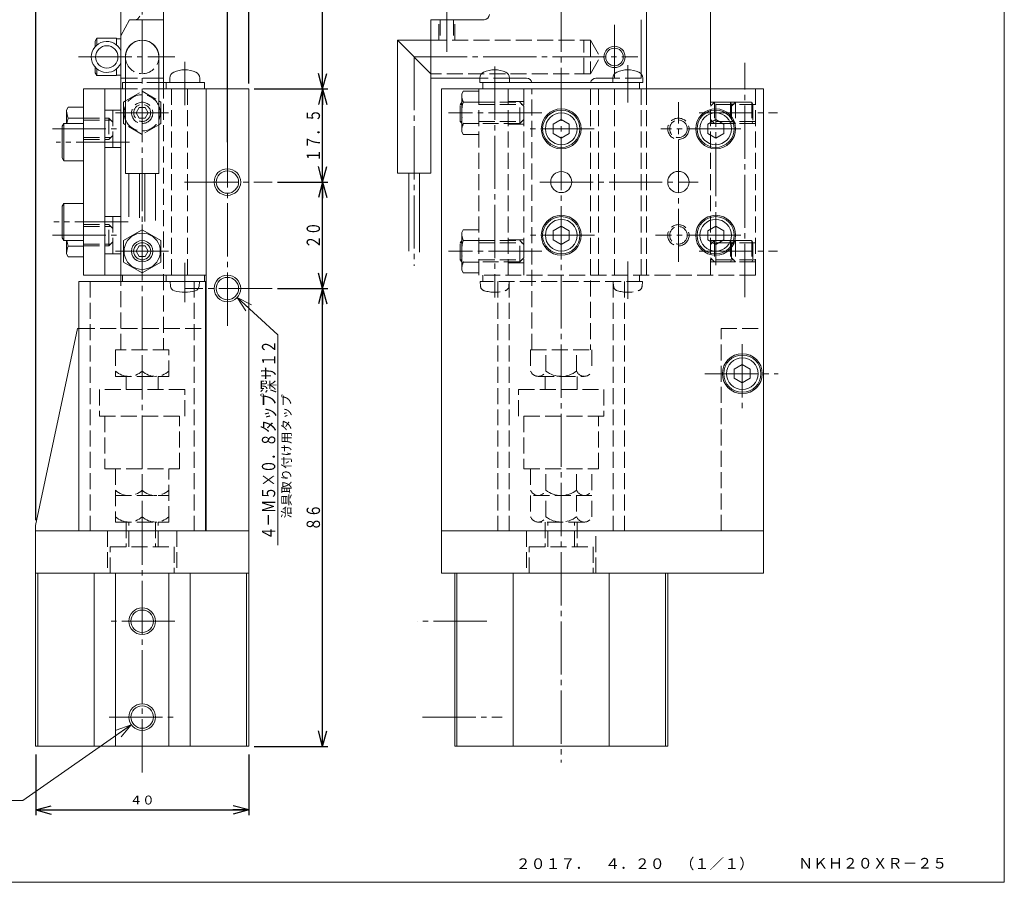
# Model space of a CAD drawing. Units: millimetres. Extents: x 18 to 403, y 13 to 285.
# Drawn here: x 218 to 403, y 13 to 175 of the extents above; entities that cross this region are included whole.
import ezdxf
from ezdxf.enums import TextEntityAlignment as Align

# ---------------------------------------------------------------- set-up
doc = ezdxf.new("R2010")
doc.units = ezdxf.units.MM
for name, pattern in [('一点鎖線', [13, 10, -1, 1, -1]), ('実線', [0]), ('点線', [4, 1, -3]), ('破線', [4, 3, -1])]:
    doc.linetypes.add(name, pattern=pattern)
doc.layers.add('GR1_01', color=1, linetype='実線', lineweight=20)
doc.styles.add('FX_VECTOR', font='MONOTXT.SHX', dxfattribs={"bigfont": 'BigFont.shx'})
doc.styles.add('ＭＳ 明朝', font='txt')
doc.dimstyles.new('FX_DIMINFO', dxfattribs={"dimtxt": 2.5, "dimasz": 3, "dimexe": 1, "dimexo": 1, "dimgap": 0.5, "dimtad": 1, "dimdsep": 46, "dimtxsty": 'FX_VECTOR', "dimblk1": 'FXTIP_ARROW_S', "dimblk2": 'FXTIP_ARROW_E', "dimsah": 1, "dimcen": 2.5, "dimdle": 3, "dimclrd": 4, "dimclre": 4, "dimclrt": 4, "dimazin": 2, "dimtfac": 1, "dimtmove": 0, "dimatfit": 3, "dimldrblk": 'FXTIP_ARROW_S', "dimfxl": 1, "dimtolj": 1, "dimarcsym": 0})

# ---------------------------------------------------------------- blocks, each defined once
blk = doc.blocks.new('FXTIP_ARROW_S')
at = {"color": 0, "linetype": 'Continuous', "lineweight": -2}
for q in [(-1, 0), (-0.966, 0.259), (-0.966, -0.259)]:
    blk.add_line((0, 0), q, dxfattribs=at)
blk = doc.blocks.new('FXTIP_ARROW_E')
at = {"color": 0, "linetype": 'Continuous', "lineweight": -2}
for q in [(-1, 0), (-0.966, 0.259), (-0.966, -0.259)]:
    blk.add_line((0, 0), q, dxfattribs=at)
blk = doc.blocks.new('*D20')
at = {"color": 0, "linetype": 'ByBlock', "lineweight": -2}
for p, q in [((221.11, 37.04), (221.11, 25.6)), ((261.11, 37.04), (261.11, 25.6)), ((221.11, 26.6), (261.11, 26.6))]:
    blk.add_line(p, q, dxfattribs=at)
at = {"color": 0, "linetype": 'ByBlock', "lineweight": -2, "xscale": 3, "yscale": 3}
for name, p, rotation in [('FXTIP_ARROW_S', (221.11, 26.6), 180), ('FXTIP_ARROW_E', (261.11, 26.6), 360)]:
    blk.add_blockref(name, p, dxfattribs=dict(at, rotation=rotation))
at = {"color": 0, "linetype": 'ByBlock', "lineweight": -2, "style": 'ＭＳ 明朝', "oblique": 15, "width": 1.024966}
blk.add_text('４０', height=1.667, dxfattribs=at).set_placement((241.11, 27.1), align=Align.BOTTOM_CENTER)
blk = doc.blocks.new('*D35')
at = {"color": 0, "linetype": 'ByBlock', "lineweight": -2}
for p, q in [((257.11, 152.04), (257.11, 182.24)), ((257.11, 181.24), (261.11, 181.24)), ((261.11, 181.24), (264.11, 181.24))]:
    blk.add_line(p, q, dxfattribs=at)
at = {"color": 0, "linetype": 'ByBlock', "lineweight": -2, "xscale": 3, "yscale": 3, "rotation": 180}
blk.add_blockref('FXTIP_ARROW_S', (261.11, 181.24), dxfattribs=at)
at = {"color": 0, "linetype": 'ByBlock', "lineweight": -2, "style": 'ＭＳ 明朝', "oblique": 15, "width": 1.024966}
blk.add_text('４', height=1.67, dxfattribs=at).set_placement((262.61, 181.74), align=Align.BOTTOM_CENTER)
blk = doc.blocks.new('FXTIP_NONE')
blk = doc.blocks.new('FXDIM051')
at = {"color": 0, "linetype": 'ByBlock', "lineweight": -2}
for p, q in [((239.06, 42.61), (218.73, 28.36)), ((218.73, 28.36), (196.73, 28.36))]:
    blk.add_line(p, q, dxfattribs=at)
at = {"color": 0, "linetype": 'ByBlock', "lineweight": -2, "xscale": 3, "yscale": 3, "rotation": 35.03240157094451}
blk.add_blockref('FXTIP_ARROW_S', (239.06, 42.61), dxfattribs=at)
at = {"color": 0, "linetype": 'ByBlock', "lineweight": -2, "style": 'ＭＳ 明朝', "oblique": 15, "width": 1.024966}
blk.add_text('２－Ｍ５Ｘ０．８', height=1.667, dxfattribs=at).set_placement((207.73, 28.86), align=Align.BOTTOM_CENTER)
blk = doc.blocks.new('BLKF057')
at = {"color": 0, "linetype": '破線', "lineweight": -2}
for p, q in [((237.98, 159.78), (241.11, 161.59)), ((241.11, 161.59), (244.23, 159.78)), ((241.11, 153.5), (237.98, 155.31)), ((244.23, 155.31), (241.11, 153.5))]:
    blk.add_line(p, q, dxfattribs=at)
at = {"color": 0, "linetype": '点線', "lineweight": -2}
blk.add_line((241.11, 152.5), (241.11, 162.59), dxfattribs=at)
at = {"color": 3, "linetype": 'ByBlock', "lineweight": -2}
for p, q in [((237.61, 159.57), (237.98, 159.78)), ((237.61, 155.52), (237.61, 159.57)), ((244.23, 159.78), (244.61, 159.57)), ((244.61, 159.57), (244.61, 155.52)), ((237.98, 155.31), (237.61, 155.52)), ((244.61, 155.52), (244.23, 155.31))]:
    blk.add_line(p, q, dxfattribs=at)
at = {"color": 0, "linetype": '一点鎖線', "lineweight": -2}
blk.add_line((236.07, 157.54), (246.15, 157.54), dxfattribs=at)
at = {"color": 0, "linetype": '破線', "lineweight": -2}
for radius in [2, 1.6]:
    blk.add_circle((241.11, 157.54), radius, dxfattribs=at)
for start, end in [(23.2026, 156.7974), (203.2026, 336.7974)]:
    blk.add_arc((241.11, 157.54), 3.4, start, end, dxfattribs=at)
at = {"color": 3, "linetype": 'ByBlock', "lineweight": -2}
for start, end in [(156.7974, 180), (180, 203.2026), (336.7974, 23.2026)]:
    blk.add_arc((241.11, 157.54), 3.4, start, end, dxfattribs=at)
blk = doc.blocks.new('BLKF058')
at = {"color": 0, "linetype": 'ByBlock', "lineweight": -2}
for p, q in [((237.61, 133.57), (240.11, 135.01)), ((240.11, 135.01), (241.11, 135.59)), ((241.11, 135.59), (242.11, 135.01)), ((242.11, 135.01), (244.61, 133.57)), ((237.61, 129.52), (237.61, 133.57)), ((244.61, 133.57), (244.61, 129.52)), ((240.11, 128.08), (237.61, 129.52)), ((244.61, 129.52), (242.11, 128.08)), ((241.11, 127.5), (240.11, 128.08)), ((242.11, 128.08), (241.11, 127.5))]:
    blk.add_line(p, q, dxfattribs=at)
at = {"color": 4, "linetype": 'ByBlock', "lineweight": -2}
blk.add_line((241.11, 126.5), (241.11, 136.59), dxfattribs=at)
at = {"color": 4, "linetype": '一点鎖線', "lineweight": -2}
blk.add_line((236.07, 131.54), (246.15, 131.54), dxfattribs=at)
at = {"color": 0, "linetype": 'ByBlock', "lineweight": -2}
for radius, start, end in [(3.4, 107.1046, 180), (2, 120, 180), (3.4, 72.8954, 107.1046), (2, 60, 120), (3.4, 287.1046, 72.8954), (2, 300, 60), (3.4, 180, 252.8954), (2, 180, 240), (2, 240, 300), (3.4, 252.8954, 287.1046)]:
    blk.add_arc((241.11, 131.54), radius, start, end, dxfattribs=at)
at = {"color": 4, "linetype": 'ByBlock', "lineweight": -2}
for start, end in [(51.3178, 128.6822), (128.6822, 180), (180, 231.3178), (308.6822, 51.3178), (231.3178, 308.6822)]:
    blk.add_arc((241.11, 131.54), 1.6, start, end, dxfattribs=at)
blk = doc.blocks.new('*D60')
at = {"color": 0, "linetype": 'ByBlock', "lineweight": -2}
for p, q in [((246.11, 197.04), (276, 197.04)), ((275, 162.04), (275, 197.04)), ((262.11, 162.04), (276, 162.04))]:
    blk.add_line(p, q, dxfattribs=at)
at = {"color": 0, "linetype": 'ByBlock', "lineweight": -2, "xscale": 3, "yscale": 3}
for name, p, rotation in [('FXTIP_ARROW_E', (275, 197.04), 90), ('FXTIP_ARROW_S', (275, 162.04), 270)]:
    blk.add_blockref(name, p, dxfattribs=dict(at, rotation=rotation))
at = {"color": 0, "linetype": 'ByBlock', "lineweight": -2, "style": 'FX_VECTOR', "oblique": 15, "width": 1.272727}
blk.add_text('３５', height=2.5, rotation=90, dxfattribs=at).set_placement((274.5, 177.04), (274.5, 182.04), align=Align.FIT)
blk = doc.blocks.new('*D61')
at = {"color": 0, "linetype": 'ByBlock', "lineweight": -2}
for p, q in [((275, 144.54), (275, 162.04)), ((266.52, 144.54), (276, 144.54))]:
    blk.add_line(p, q, dxfattribs=at)
at = {"color": 0, "linetype": 'ByBlock', "lineweight": -2, "xscale": 3, "yscale": 3}
for name, p, rotation in [('FXTIP_ARROW_E', (275, 162.04), 90), ('FXTIP_ARROW_S', (275, 144.54), 270)]:
    blk.add_blockref(name, p, dxfattribs=dict(at, rotation=rotation))
at = {"color": 0, "linetype": 'ByBlock', "lineweight": -2, "style": 'FX_VECTOR', "oblique": 15, "width": 1.217391}
blk.add_text('１７．５', height=2.5, rotation=90, dxfattribs=at).set_placement((274.5, 148.29), (274.5, 158.29), align=Align.FIT)
blk = doc.blocks.new('*D62')
at = {"color": 0, "linetype": 'ByBlock', "lineweight": -2}
for p, q in [((275, 124.54), (275, 144.54)), ((266.52, 124.54), (276, 124.54))]:
    blk.add_line(p, q, dxfattribs=at)
at = {"color": 0, "linetype": 'ByBlock', "lineweight": -2, "xscale": 3, "yscale": 3}
for name, p, rotation in [('FXTIP_ARROW_E', (275, 144.54), 90), ('FXTIP_ARROW_S', (275, 124.54), 270)]:
    blk.add_blockref(name, p, dxfattribs=dict(at, rotation=rotation))
at = {"color": 0, "linetype": 'ByBlock', "lineweight": -2, "style": 'FX_VECTOR', "oblique": 15, "width": 1.272727}
blk.add_text('２０', height=2.5, rotation=90, dxfattribs=at).set_placement((274.5, 132.04), (274.5, 137.04), align=Align.FIT)
blk = doc.blocks.new('*D63')
at = {"color": 0, "linetype": 'ByBlock', "lineweight": -2}
for p, q in [((275, 38.54), (275, 124.54)), ((262.11, 38.54), (276, 38.54))]:
    blk.add_line(p, q, dxfattribs=at)
at = {"color": 0, "linetype": 'ByBlock', "lineweight": -2, "xscale": 3, "yscale": 3}
for name, p, rotation in [('FXTIP_ARROW_E', (275, 124.54), 90), ('FXTIP_ARROW_S', (275, 38.54), 270)]:
    blk.add_blockref(name, p, dxfattribs=dict(at, rotation=rotation))
at = {"color": 0, "linetype": 'ByBlock', "lineweight": -2, "style": 'FX_VECTOR', "oblique": 15, "width": 1.272727}
blk.add_text('８６', height=2.5, rotation=90, dxfattribs=at).set_placement((274.5, 79.04), (274.5, 84.04), align=Align.FIT)
blk = doc.blocks.new('BLKF067')
at = {"color": 0, "linetype": 'ByBlock', "lineweight": -2}
for p, q in [((300.8, 133.14), (301.1, 133.44)), ((300.8, 129.94), (300.8, 133.14)), ((300.8, 133.14), (301.1, 133.14)), ((304.3, 133.54), (312.05, 133.54)), ((304.3, 133.14), (312.45, 133.14)), ((312.05, 133.54), (312.8, 132.79)), ((312.05, 129.54), (312.05, 133.54)), ((312.8, 132.79), (312.8, 130.29)), ((300.8, 129.94), (301.1, 129.94)), ((301.1, 129.64), (300.8, 129.94)), ((304.3, 129.94), (312.45, 129.94)), ((312.05, 129.54), (304.45, 129.54)), ((312.8, 130.29), (312.05, 129.54))]:
    blk.add_line(p, q, dxfattribs=at)
blk = doc.blocks.new('BLKF068')
at = {"color": 0, "linetype": 'ByBlock', "lineweight": -2}
for p, q in [((300.8, 159.14), (301.1, 159.44)), ((300.8, 155.94), (300.8, 159.14)), ((300.8, 159.14), (301.1, 159.14)), ((304.3, 159.54), (312.05, 159.54)), ((304.3, 159.14), (312.45, 159.14)), ((312.05, 159.54), (312.8, 158.79)), ((312.05, 155.54), (312.05, 159.54)), ((312.8, 158.79), (312.8, 156.29)), ((300.8, 155.94), (301.1, 155.94)), ((301.1, 155.64), (300.8, 155.94)), ((304.3, 155.94), (312.45, 155.94)), ((312.05, 155.54), (304.45, 155.54)), ((312.8, 156.29), (312.05, 155.54))]:
    blk.add_line(p, q, dxfattribs=at)
blk = doc.blocks.new('*D71')
at = {"color": 0, "linetype": 'ByBlock', "lineweight": -2}
for p, q in [((245.11, 213.04), (245.11, 223.68)), ((245.11, 222.68), (261.11, 222.68)), ((261.11, 163.04), (261.11, 223.68))]:
    blk.add_line(p, q, dxfattribs=at)
at = {"color": 0, "linetype": 'ByBlock', "lineweight": -2, "xscale": 3, "yscale": 3}
for name, p, rotation in [('FXTIP_ARROW_S', (245.11, 222.68), 180), ('FXTIP_ARROW_E', (261.11, 222.68), 360)]:
    blk.add_blockref(name, p, dxfattribs=dict(at, rotation=rotation))
at = {"color": 0, "linetype": 'ByBlock', "lineweight": -2, "style": 'FX_VECTOR', "oblique": 15, "width": 1.272727}
blk.add_text('１６', height=2.5, dxfattribs=at).set_placement((250.61, 223.18), (255.61, 223.18), align=Align.FIT)
blk = doc.blocks.new('*D73')
at = {"color": 0, "linetype": 'ByBlock', "lineweight": -2}
for p, q in [((221.11, 81.04), (221.11, 223.68)), ((221.11, 222.68), (245.11, 222.68))]:
    blk.add_line(p, q, dxfattribs=at)
at = {"color": 0, "linetype": 'ByBlock', "lineweight": -2, "xscale": 3, "yscale": 3}
for name, p, rotation in [('FXTIP_ARROW_S', (221.11, 222.68), 180), ('FXTIP_ARROW_E', (245.11, 222.68), 360)]:
    blk.add_blockref(name, p, dxfattribs=dict(at, rotation=rotation))
at = {"color": 0, "linetype": 'ByBlock', "lineweight": -2, "style": 'FX_VECTOR', "oblique": 15, "width": 1.272727}
blk.add_text('２４', height=2.5, dxfattribs=at).set_placement((230.61, 223.18), (235.61, 223.18), align=Align.FIT)
blk = doc.blocks.new('BLKF083')
at = {"color": 0, "linetype": 'ByBlock', "lineweight": -2}
for p, q in [((246.31, 163.24), (246.31, 164.06)), ((251.91, 163.24), (246.31, 163.24)), ((251.91, 163.24), (251.91, 164.06))]:
    blk.add_line(p, q, dxfattribs=at)
for centre, radius, start, end in [((247.56, 164.06), 1.25, 114.4144, 180), ((249.11, 160.64), 5, 65.5856, 114.4144), ((250.66, 164.06), 1.25, 0, 65.5856)]:
    blk.add_arc(centre, radius, start, end, dxfattribs=at)
blk = doc.blocks.new('BLKF084')
at = {"color": 0, "linetype": 'ByBlock', "lineweight": -2}
for p, q in [((329.5, 163.24), (329.5, 164.06)), ((335.1, 163.24), (329.5, 163.24)), ((335.1, 163.24), (335.1, 164.06))]:
    blk.add_line(p, q, dxfattribs=at)
for centre, radius, start, end in [((330.75, 164.06), 1.25, 114.4144, 180), ((332.3, 160.64), 5, 65.5856, 114.4144), ((333.85, 164.06), 1.25, 0, 65.5856)]:
    blk.add_arc(centre, radius, start, end, dxfattribs=at)
blk = doc.blocks.new('BLKF085')
at = {"color": 0, "linetype": 'ByBlock', "lineweight": -2}
for p, q in [((304.5, 163.24), (304.5, 164.06)), ((310.1, 163.24), (304.5, 163.24)), ((310.1, 163.24), (310.1, 164.06))]:
    blk.add_line(p, q, dxfattribs=at)
for centre, radius, start, end in [((305.75, 164.06), 1.25, 114.4144, 180), ((307.3, 160.64), 5, 65.5856, 114.4144), ((308.85, 164.06), 1.25, 0, 65.5856)]:
    blk.add_arc(centre, radius, start, end, dxfattribs=at)
blk = doc.blocks.new('FXDIM087')
at = {"color": 0, "linetype": 'ByBlock', "lineweight": -2}
for p, q in [((258.95, 122.86), (266.6, 115.86)), ((266.6, 115.86), (266.6, 76.36))]:
    blk.add_line(p, q, dxfattribs=at)
at = {"color": 0, "linetype": 'ByBlock', "lineweight": -2, "xscale": 3, "yscale": 3, "rotation": 137.5152989159498}
blk.add_blockref('FXTIP_ARROW_S', (258.95, 122.86), dxfattribs=at)
at = {"color": 0, "linetype": 'ByBlock', "lineweight": -2, "style": 'FX_VECTOR', "oblique": 15, "width": 1.179775}
blk.add_text('４－Ｍ５×０．８タップ深サ１２', height=2.5, rotation=90, dxfattribs=at).set_placement((266.1, 77.36), (266.1, 114.86), align=Align.FIT)
blk = doc.blocks.new('BLKF093')
at = {"color": 0, "linetype": 'ByBlock', "lineweight": -2}
for p, q in [((347.8, 158.79), (348.55, 159.54)), ((351.8, 159.14), (348.15, 159.14)), ((348.55, 159.54), (351.57, 159.54)), ((348.55, 159.54), (348.55, 155.54)), ((351.57, 159.54), (351.8, 159.14)), ((351.57, 159.54), (351.57, 155.54)), ((351.8, 159.14), (351.8, 155.94)), ((348.55, 155.54), (347.8, 156.29)), ((351.8, 155.94), (348.15, 155.94)), ((351.57, 155.54), (348.55, 155.54)), ((351.8, 155.94), (351.57, 155.54))]:
    blk.add_line(p, q, dxfattribs=at)
blk = doc.blocks.new('BLKF094')
at = {"color": 0, "linetype": 'ByBlock', "lineweight": -2}
for p, q in [((351.8, 158.79), (352.55, 159.54)), ((356.3, 159.14), (352.15, 159.14)), ((352.55, 159.54), (356.3, 159.54)), ((352.55, 159.54), (352.55, 155.54)), ((355.57, 159.54), (355.8, 159.14)), ((355.57, 159.54), (355.57, 155.54)), ((355.8, 159.14), (355.8, 155.94)), ((352.55, 155.54), (351.8, 156.29)), ((356.3, 155.94), (352.15, 155.94)), ((356.3, 155.54), (352.55, 155.54)), ((355.8, 155.94), (355.57, 155.54))]:
    blk.add_line(p, q, dxfattribs=at)
blk = doc.blocks.new('BLKF095')
at = {"color": 0, "linetype": 'ByBlock', "lineweight": -2}
for p, q in [((347.8, 132.79), (348.55, 133.54)), ((351.8, 133.14), (348.15, 133.14)), ((348.55, 133.54), (351.57, 133.54)), ((348.55, 133.54), (348.55, 129.54)), ((351.57, 133.54), (351.8, 133.14)), ((351.57, 133.54), (351.57, 129.54)), ((351.8, 133.14), (351.8, 129.94)), ((348.55, 129.54), (347.8, 130.29)), ((351.8, 129.94), (348.15, 129.94)), ((351.57, 129.54), (348.55, 129.54)), ((351.8, 129.94), (351.57, 129.54))]:
    blk.add_line(p, q, dxfattribs=at)
blk = doc.blocks.new('BLKF096')
at = {"color": 0, "linetype": 'ByBlock', "lineweight": -2}
for p, q in [((351.8, 132.79), (352.55, 133.54)), ((356.3, 133.14), (352.15, 133.14)), ((352.55, 133.54), (356.3, 133.54)), ((352.55, 133.54), (352.55, 129.54)), ((355.57, 133.54), (355.8, 133.14)), ((355.57, 133.54), (355.57, 129.54)), ((355.8, 133.14), (355.8, 129.94)), ((352.55, 129.54), (351.8, 130.29)), ((356.3, 129.94), (352.15, 129.94)), ((356.3, 129.54), (352.55, 129.54)), ((355.8, 129.94), (355.57, 129.54))]:
    blk.add_line(p, q, dxfattribs=at)

msp = doc.modelspace()

# ---------------------------------------------------------------- linework, layer by layer
at = {"layer": 'GR1_01', "color": 3}
for p, q in [((403, 13), (403, 285)), ((237.109, 125.845), (237.109, 212.045)), ((245.109, 212.045), (245.109, 163.245)), ((347.804, 207.045), (347.804, 162.045)), ((335.804, 162.045), (335.804, 190.045)), ((237.109, 171.999), (238.729, 175.045)), ((238.729, 175.045), (245.109, 175.045)), ((295.304, 164.045), (295.304, 175.045)), ((295.304, 175.045), (305.304, 175.045)), ((334.804, 175.045), (334.804, 164.872)), ((232.609, 171.545), (232.309, 171.025)), ((232.309, 171.025), (232.309, 169.991)), ((236.309, 171.545), (232.609, 171.545)), ((232.609, 171.545), (232.609, 170.278)), ((232.309, 166.099), (232.309, 165.064)), ((232.609, 164.545), (232.309, 165.064)), ((232.609, 165.812), (232.609, 164.545)), ((236.309, 164.545), (232.609, 164.545)), ((237.984, 164.045), (237.109, 164.045)), ((237.409, 163.245), (237.984, 163.245)), ((237.409, 163.245), (237.409, 162.045)), ((245.109, 164.045), (244.234, 164.045)), ((244.234, 163.245), (252.809, 163.245)), ((252.809, 163.245), (252.809, 162.045)), ((304.504, 164.045), (295.304, 164.045)), ((304.554, 163.245), (335.054, 163.245)), ((305.104, 163.245), (305.104, 162.045)), ((313.304, 164.045), (310.104, 164.045)), ((329.504, 164.045), (326.304, 164.045)), ((334.504, 162.045), (334.504, 163.245)), ((230.109, 162.045), (230.109, 127.045)), ((237.984, 162.045), (230.109, 162.045)), ((234.109, 127.045), (234.109, 162.045)), ((261.109, 162.045), (244.234, 162.045)), ((253.109, 162.045), (253.109, 79.045)), ((261.109, 38.545), (261.109, 162.045)), ((297.304, 71.045), (297.304, 162.045)), ((297.304, 162.045), (357.804, 162.045)), ((357.804, 162.045), (357.804, 71.045)), ((227.222, 158.586), (226.909, 158.045)), ((226.909, 155.545), (226.909, 158.045)), ((230.109, 158.586), (227.222, 158.586)), ((226.409, 155.545), (226.109, 155.025)), ((230.109, 155.545), (226.409, 155.545)), ((226.409, 155.545), (226.409, 148.545)), ((230.109, 156.566), (227.222, 156.566)), ((318.304, 155.411), (319.804, 156.277)), ((318.304, 153.679), (318.304, 155.411)), ((319.804, 156.277), (321.304, 155.411)), ((321.304, 155.411), (321.304, 153.679)), ((347.304, 155.411), (348.804, 156.277)), ((347.304, 153.679), (347.304, 155.411)), ((348.804, 156.277), (350.304, 155.411)), ((350.304, 155.411), (350.304, 153.679)), ((226.109, 155.025), (226.109, 149.064)), ((319.804, 152.813), (318.304, 153.679)), ((321.304, 153.679), (319.804, 152.813)), ((348.804, 152.813), (347.304, 153.679)), ((350.304, 153.679), (348.804, 152.813)), ((226.409, 148.545), (226.109, 149.064)), ((230.109, 148.545), (226.409, 148.545)), ((226.409, 140.545), (226.109, 140.025)), ((230.109, 140.545), (226.409, 140.545)), ((226.409, 133.545), (226.409, 140.545)), ((226.109, 134.064), (226.109, 140.025)), ((318.304, 135.411), (319.804, 136.277)), ((318.304, 133.679), (318.304, 135.411)), ((319.804, 136.277), (321.304, 135.411)), ((321.304, 135.411), (321.304, 133.679)), ((348.804, 136.277), (347.304, 135.411)), ((347.304, 135.411), (347.304, 133.679)), ((350.304, 135.411), (348.804, 136.277)), ((350.304, 133.679), (350.304, 135.411)), ((226.409, 133.545), (226.109, 134.064)), ((230.109, 133.545), (226.409, 133.545)), ((226.909, 133.545), (226.909, 131.045)), ((319.804, 132.813), (318.304, 133.679)), ((321.304, 133.679), (319.804, 132.813)), ((347.304, 133.679), (348.804, 132.813)), ((348.804, 132.813), (350.304, 133.679)), ((230.109, 132.524), (227.222, 132.524)), ((240.532, 132.545), (239.955, 131.545)), ((239.955, 131.545), (240.532, 130.545)), ((241.687, 132.545), (240.532, 132.545)), ((242.264, 131.545), (241.687, 132.545)), ((241.687, 130.545), (242.264, 131.545)), ((227.222, 130.503), (226.909, 131.045)), ((230.109, 130.503), (227.222, 130.503)), ((240.532, 130.545), (241.687, 130.545)), ((253.009, 125.845), (229.209, 125.845)), ((229.209, 125.845), (229.209, 79.045)), ((230.109, 127.045), (253.109, 127.045)), ((237.409, 125.845), (237.409, 127.045)), ((246.359, 125.845), (246.434, 124.998)), ((251.859, 125.845), (251.785, 124.998)), ((252.809, 127.045), (252.809, 125.845)), ((253.009, 125.845), (253.009, 79.045)), ((221.109, 80.045), (228.974, 117.045)), ((228.974, 117.045), (229.209, 117.045)), ((253.009, 117.045), (253.109, 117.045)), ((352.304, 109.411), (353.804, 110.277)), ((352.304, 107.679), (352.304, 109.411)), ((353.804, 110.277), (355.304, 109.411)), ((355.304, 109.411), (355.304, 107.679)), ((353.804, 106.813), (352.304, 107.679)), ((355.304, 107.679), (353.804, 106.813)), ((221.109, 38.545), (221.109, 80.045)), ((261.109, 79.045), (221.109, 79.045)), ((297.304, 79.045), (357.804, 79.045)), ((221.109, 71.045), (261.109, 71.045)), ((221.509, 71.045), (221.509, 38.545)), ((232.109, 71.045), (232.109, 38.545)), ((236.109, 38.545), (236.109, 71.045)), ((246.109, 71.045), (246.109, 38.545)), ((250.109, 71.045), (250.109, 38.545)), ((260.709, 71.045), (260.709, 38.545)), ((357.804, 71.045), (297.304, 71.045)), ((299.804, 38.545), (299.804, 71.045)), ((300.204, 71.045), (300.204, 38.545)), ((310.804, 71.045), (310.804, 38.545)), ((328.804, 38.545), (328.804, 71.045)), ((339.404, 71.045), (339.404, 38.545)), ((339.804, 38.545), (339.804, 71.045)), ((261.109, 38.545), (221.109, 38.545)), ((299.804, 38.545), (339.804, 38.545)), ((18, 13), (403, 13))]:
    msp.add_line(p, q, dxfattribs=at)
at = {"layer": 'GR1_01', "color": 4, "linetype": '一点鎖線'}
for p, q in [((319.804, 218.019), (319.804, 35.491)), ((241.109, 113.045), (241.109, 214.967)), ((298.304, 168.975), (298.304, 177.667)), ((329.804, 174.07), (329.804, 163.245)), ((229.158, 168.045), (247.231, 168.045)), ((249.109, 167.124), (249.109, 159.016)), ((292.154, 168.045), (334.182, 168.045)), ((292.154, 168.045), (292.154, 128.782)), ((332.304, 166.491), (332.304, 159.491)), ((354.304, 122.925), (354.304, 166.942)), ((307.304, 166.243), (307.304, 122.843)), ((341.804, 129.533), (341.804, 159.533)), ((348.804, 128.908), (348.804, 159.215)), ((316.141, 157.545), (298.629, 157.545)), ((345.72, 157.545), (360.392, 157.545)), ((224.301, 154.545), (236.407, 154.545)), ((325.995, 154.545), (313.361, 154.545)), ((353.512, 154.545), (338.512, 154.545)), ((238.744, 152.045), (224.962, 152.045)), ((257.109, 117.547), (257.109, 152.045)), ((249.084, 144.545), (265.52, 144.545)), ((315.77, 144.545), (345.533, 144.545)), ((238.493, 137.045), (224.493, 137.045)), ((224.301, 134.545), (236.407, 134.545)), ((326.025, 134.545), (313.361, 134.545)), ((353.512, 134.545), (337.512, 134.545)), ((316.141, 131.545), (298.629, 131.545)), ((345.72, 131.545), (360.392, 131.545)), ((332.304, 122.598), (332.304, 129.598)), ((249.109, 121.985), (249.109, 129.369)), ((265.52, 124.545), (249.084, 124.545)), ((353.804, 114.08), (353.804, 102.08)), ((241.109, 90.673), (241.109, 109.045)), ((346.792, 108.545), (360.552, 108.545)), ((241.109, 85.673), (241.109, 86.673)), ((241.109, 33.621), (241.109, 81.673)), ((247.266, 62.045), (234.985, 62.045)), ((305.837, 62.045), (292.802, 62.045)), ((234.942, 44.045), (247.18, 44.045)), ((293.756, 44.045), (308.698, 44.045))]:
    msp.add_line(p, q, dxfattribs=at)
at = {"layer": 'GR1_01', "color": 4, "linetype": '破線'}
for p, q in [((296.804, 171.195), (296.804, 175.045)), ((297.054, 175.045), (297.054, 171.195)), ((299.554, 175.045), (299.554, 171.195)), ((299.804, 171.195), (299.804, 175.045)), ((295.304, 171.195), (325.304, 171.195)), ((324.054, 164.895), (324.054, 171.195)), ((325.304, 171.195), (325.304, 164.895)), ((325.304, 171.195), (327.123, 168.045)), ((325.304, 164.895), (327.123, 168.045)), ((325.304, 164.895), (295.304, 164.895)), ((334.804, 164.872), (334.804, 164.045)), ((244.234, 164.045), (237.984, 164.045)), ((237.984, 163.245), (244.234, 163.245)), ((245.109, 163.245), (245.109, 113.045)), ((245.609, 163.245), (245.609, 162.045)), ((310.104, 164.045), (304.504, 164.045)), ((334.804, 164.045), (329.504, 164.045)), ((244.234, 162.045), (237.984, 162.045)), ((246.609, 162.045), (246.609, 127.045)), ((249.609, 127.045), (249.609, 162.045)), ((301.416, 161.586), (301.104, 161.045)), ((301.104, 154.045), (301.104, 161.045)), ((304.304, 161.586), (301.416, 161.586)), ((304.304, 127.045), (304.304, 162.045)), ((309.804, 127.045), (309.804, 162.045)), ((312.804, 162.045), (312.804, 127.045)), ((314.304, 113.045), (314.304, 162.045)), ((325.304, 162.045), (325.304, 113.045)), ((326.804, 127.045), (326.804, 162.045)), ((329.804, 162.045), (329.804, 127.045)), ((334.804, 162.045), (334.804, 127.045)), ((335.804, 162.045), (335.804, 127.045)), ((347.804, 127.045), (347.804, 162.045)), ((356.304, 127.045), (356.304, 162.045)), ((304.304, 159.566), (301.416, 159.566)), ((312.804, 159.695), (309.804, 159.695)), ((347.804, 159.545), (348.554, 159.545)), ((352.554, 159.545), (351.573, 159.545)), ((352.154, 159.145), (351.804, 159.145)), ((234.109, 158.045), (237.109, 158.045)), ((235.609, 158.045), (235.609, 151.045)), ((240.532, 158.545), (239.955, 157.545)), ((239.955, 157.545), (240.532, 156.545)), ((241.687, 158.545), (240.532, 158.545)), ((242.264, 157.545), (241.687, 158.545)), ((241.687, 156.545), (242.264, 157.545)), ((230.109, 156.545), (234.859, 156.545)), ((230.109, 156.195), (235.209, 156.195)), ((235.609, 155.795), (234.859, 156.545)), ((234.859, 156.545), (234.859, 152.545)), ((240.532, 156.545), (241.687, 156.545)), ((304.304, 155.524), (301.416, 155.524)), ((312.804, 155.395), (309.804, 155.395)), ((347.804, 155.945), (348.154, 155.945)), ((347.804, 155.545), (348.554, 155.545)), ((352.554, 155.545), (351.573, 155.545)), ((352.154, 155.945), (351.804, 155.945)), ((301.416, 153.503), (301.104, 154.045)), ((304.304, 153.503), (301.416, 153.503)), ((230.109, 152.895), (235.209, 152.895)), ((230.109, 152.545), (234.859, 152.545)), ((235.609, 153.295), (234.859, 152.545)), ((234.109, 151.045), (237.109, 151.045)), ((237.109, 138.045), (234.109, 138.045)), ((235.609, 131.045), (235.609, 138.045)), ((230.109, 136.545), (234.859, 136.545)), ((230.109, 136.195), (235.209, 136.195)), ((235.609, 135.795), (234.859, 136.545)), ((234.859, 132.545), (234.859, 136.545)), ((301.416, 135.586), (301.104, 135.045)), ((301.104, 128.045), (301.104, 135.045)), ((304.304, 135.586), (301.416, 135.586)), ((235.609, 133.295), (234.859, 132.545)), ((304.304, 133.566), (301.416, 133.566)), ((312.804, 133.695), (309.804, 133.695)), ((347.804, 133.545), (348.554, 133.545)), ((351.573, 133.545), (352.554, 133.545)), ((351.804, 133.145), (352.154, 133.145)), ((230.109, 132.895), (235.209, 132.895)), ((230.109, 132.545), (234.859, 132.545)), ((237.109, 131.045), (234.109, 131.045)), ((304.304, 129.524), (301.416, 129.524)), ((347.804, 129.945), (348.154, 129.945)), ((347.804, 129.545), (348.554, 129.545)), ((351.573, 129.545), (352.554, 129.545)), ((351.804, 129.945), (352.154, 129.945)), ((301.416, 127.503), (301.104, 128.045)), ((312.804, 129.395), (309.804, 129.395)), ((231.359, 125.845), (231.359, 79.045)), ((237.109, 113.045), (237.109, 125.845)), ((245.609, 125.845), (245.609, 127.045)), ((250.859, 125.845), (250.859, 79.045)), ((304.304, 127.503), (301.416, 127.503)), ((356.304, 127.045), (304.304, 127.045)), ((335.054, 125.845), (304.554, 125.845)), ((304.628, 124.998), (304.554, 125.845)), ((305.104, 127.045), (305.104, 125.845)), ((307.904, 125.845), (307.904, 79.045)), ((310.054, 125.845), (309.98, 124.998)), ((310.054, 125.845), (310.054, 79.045)), ((329.554, 125.845), (329.628, 124.998)), ((329.554, 125.845), (329.554, 79.045)), ((331.704, 125.845), (331.704, 79.045)), ((334.504, 127.045), (334.504, 125.845)), ((334.98, 124.998), (335.054, 125.845)), ((229.209, 117.045), (253.009, 117.045)), ((349.804, 79.045), (349.804, 117.045)), ((349.804, 117.045), (357.804, 117.045)), ((246.109, 113.045), (236.109, 113.045)), ((236.109, 113.045), (236.109, 108.045)), ((241.109, 109.045), (241.109, 113.045)), ((246.109, 108.045), (246.109, 113.045)), ((314.03, 113.045), (314.03, 109.045)), ((314.03, 113.045), (325.577, 113.045)), ((316.917, 109.045), (316.917, 113.045)), ((322.691, 109.045), (322.691, 113.045)), ((325.577, 113.045), (325.577, 109.045)), ((236.109, 108.045), (246.109, 108.045)), ((238.109, 108.045), (238.109, 105.545)), ((244.109, 108.045), (244.109, 105.545)), ((315.474, 108.045), (324.134, 108.045)), ((316.804, 108.045), (316.804, 105.545)), ((322.804, 108.045), (322.804, 105.545)), ((233.109, 105.545), (233.109, 100.545)), ((249.109, 105.545), (233.109, 105.545)), ((249.109, 100.545), (249.109, 105.545)), ((311.804, 105.545), (327.804, 105.545)), ((311.804, 100.545), (311.804, 105.545)), ((327.804, 105.545), (327.804, 100.545)), ((233.109, 100.545), (249.109, 100.545)), ((234.109, 100.545), (234.109, 90.673)), ((248.109, 90.673), (248.109, 100.545)), ((327.804, 100.545), (311.804, 100.545)), ((312.804, 100.545), (312.804, 90.673)), ((326.804, 90.673), (326.804, 100.545)), ((234.109, 90.673), (248.109, 90.673)), ((236.109, 90.673), (236.109, 80.673)), ((241.109, 86.673), (241.109, 90.673)), ((246.109, 80.673), (246.109, 90.673)), ((312.804, 90.673), (326.804, 90.673)), ((314.03, 90.673), (314.03, 86.673)), ((316.917, 86.673), (316.917, 90.673)), ((322.691, 86.673), (322.691, 90.673)), ((325.577, 86.673), (325.577, 90.673)), ((236.109, 85.673), (246.109, 85.673)), ((241.109, 81.673), (241.109, 85.673)), ((325.577, 85.673), (314.03, 85.673)), ((314.03, 85.673), (314.03, 81.673)), ((316.917, 81.673), (316.917, 85.673)), ((322.691, 85.673), (322.691, 81.673)), ((325.577, 81.673), (325.577, 85.673)), ((236.109, 80.673), (246.109, 80.673)), ((238.109, 80.673), (238.109, 76.045)), ((238.609, 76.045), (238.609, 80.673)), ((243.609, 80.673), (243.609, 76.045)), ((244.109, 76.045), (244.109, 80.673)), ((324.134, 80.673), (315.474, 80.673)), ((316.804, 80.673), (316.804, 76.045)), ((317.304, 76.045), (317.304, 80.673)), ((322.304, 76.045), (322.304, 80.673)), ((322.804, 80.673), (322.804, 76.045)), ((234.609, 79.045), (234.609, 71.045)), ((247.609, 79.045), (247.609, 71.045)), ((313.304, 79.045), (313.304, 71.045)), ((326.304, 71.045), (326.304, 79.045)), ((235.109, 71.045), (235.109, 76.045)), ((235.109, 76.045), (247.109, 76.045)), ((247.109, 76.045), (247.109, 71.045)), ((313.804, 71.045), (313.804, 76.045)), ((313.804, 76.045), (325.804, 76.045)), ((325.804, 76.045), (325.804, 71.045))]:
    msp.add_line(p, q, dxfattribs=at)
at = {"layer": 'GR1_01', "color": 4}
for p, q in [((236.309, 171.545), (236.309, 170.278)), ((237.109, 171.445), (236.309, 171.445)), ((295.304, 171.195), (289.054, 171.195)), ((289.054, 171.195), (289.054, 146.195)), ((289.054, 171.195), (295.304, 164.895)), ((237.984, 168.045), (237.984, 146.17)), ((244.234, 168.045), (244.234, 146.17)), ((236.309, 165.812), (236.309, 164.545)), ((237.109, 164.645), (236.309, 164.645)), ((295.304, 164.895), (295.304, 146.195)), ((244.234, 146.17), (237.984, 146.17)), ((238.609, 146.17), (238.609, 138.016)), ((240.609, 146.17), (240.609, 137.825)), ((241.609, 146.17), (241.609, 137.156)), ((243.609, 146.17), (243.609, 137.315)), ((295.304, 146.195), (289.054, 146.195)), ((291.154, 146.195), (291.154, 131.557)), ((293.154, 146.195), (293.154, 131.403))]:
    msp.add_line(p, q, dxfattribs=at)
for centre, radius in [((234.459, 168.045), 2.1), ((329.804, 168.045), 1.65), ((257.109, 144.545), 2.5), ((257.109, 124.545), 2.5), ((241.109, 62.045), 2.5), ((241.109, 44.045), 2.5)]:
    msp.add_circle(centre, radius, dxfattribs=at)
at = {"layer": 'GR1_01', "color": 3}
for centre, radius in [((329.804, 168.045), 2), ((319.804, 154.545), 3.75), ((319.804, 154.545), 3.5), ((319.804, 154.545), 2.98), ((348.804, 154.545), 3.75), ((348.804, 154.545), 3.5), ((348.804, 154.545), 2.98), ((257.109, 144.545), 2.1), ((319.804, 144.545), 1.975), ((341.804, 144.545), 2), ((319.804, 134.545), 3.75), ((319.804, 134.545), 3.5), ((319.804, 134.545), 2.98), ((348.804, 134.545), 3.75), ((348.804, 134.545), 3.5), ((348.804, 134.545), 2.98), ((257.109, 124.545), 2.1), ((353.804, 108.545), 3.75), ((353.804, 108.545), 3.5), ((353.804, 108.545), 2.98), ((241.109, 62.045), 2.1), ((241.109, 44.045), 2.1)]:
    msp.add_circle(centre, radius, dxfattribs=at)
at = {"layer": 'GR1_01', "color": 4, "linetype": '破線'}
for centre, radius in [((341.804, 154.545), 2), ((341.804, 154.545), 1.65), ((341.804, 134.545), 2), ((341.804, 134.545), 1.65)]:
    msp.add_circle(centre, radius, dxfattribs=at)
at = {"layer": 'GR1_01', "color": 3}
for centre, radius, start, end in [((239.706, 176.045), 1, 270, 340), ((305.304, 176.045), 1, 270, 0), ((313.304, 163.045), 1, 11.53696, 90), ((326.304, 163.045), 1, 90, 168.46304), ((230.904, 158.128), 4, 182.92301, 202.9938), ((233.597, 154.545), 6.687, 162.41205, 171.40001), ((233.597, 134.545), 6.687, 188.59999, 197.58795), ((230.904, 130.962), 4, 157.0062, 177.07699), ((247.43, 125.085), 1, 185, 253.74297), ((249.109, 130.845), 7, 253.74297, 286.25703), ((250.789, 125.085), 1, 286.25703, 355)]:
    msp.add_arc(centre, radius, start, end, dxfattribs=at)
at = {"layer": 'GR1_01', "color": 4}
for centre, radius, start, end in [((234.459, 168.045), 2.9, 23.96509, 336.03491), ((241.109, 168.045), 3.15, 352.77663, 187.22337), ((241.109, 168.045), 3.125, 360, 180)]:
    msp.add_arc(centre, radius, start, end, dxfattribs=at)
at = {"layer": 'GR1_01', "color": 4, "linetype": '破線'}
for centre, radius, start, end in [((241.109, 168.045), 3.15, 187.22337, 352.77663), ((305.099, 161.128), 4, 182.92301, 202.9938), ((307.791, 157.545), 6.687, 162.41205, 197.58795), ((305.099, 153.962), 4, 157.0062, 177.07699), ((305.099, 135.128), 4, 182.92301, 202.9938), ((307.791, 131.545), 6.687, 162.41205, 197.58795), ((305.099, 127.962), 4, 157.0062, 177.07699), ((305.624, 125.085), 1, 185, 253.74297), ((307.304, 130.845), 7, 253.74297, 286.25703), ((308.984, 125.085), 1, 286.25703, 355), ((330.624, 125.085), 1, 185, 253.74297), ((332.304, 130.845), 7, 253.74297, 286.25703), ((333.984, 125.085), 1, 286.25703, 355), ((238.609, 111.67), 3.625, 226.39718, 313.60282), ((243.609, 111.67), 3.625, 226.39718, 313.60282), ((315.474, 109.587), 1.542, 200.56999, 339.43001), ((319.804, 112.712), 4.667, 231.78679, 308.21321), ((324.134, 109.587), 1.542, 200.56999, 339.43001), ((238.609, 89.298), 3.625, 226.39718, 313.60282), ((243.609, 89.298), 3.625, 226.39718, 313.60282), ((315.474, 87.214), 1.542, 200.56999, 339.43001), ((319.804, 90.339), 4.667, 231.78679, 308.21321), ((324.134, 87.214), 1.542, 200.56999, 339.43001), ((238.609, 84.298), 3.625, 226.39718, 313.60282), ((243.609, 84.298), 3.625, 226.39718, 313.60282), ((315.474, 82.214), 1.542, 200.56999, 339.43001), ((319.804, 85.339), 4.667, 231.78679, 308.21321), ((324.134, 82.214), 1.542, 200.56999, 339.43001)]:
    msp.add_arc(centre, radius, start, end, dxfattribs=at)

# ---------------------------------------------------------------- block references
at = {"layer": 'GR1_01', "color": 3}
for name in ['BLKF083', 'BLKF085', 'BLKF084', 'BLKF058']:
    msp.add_blockref(name, (0, 0), dxfattribs=at)
at = {"layer": 'GR1_01', "color": 4}
for name in ['BLKF057', 'FXDIM087', 'FXDIM051']:
    msp.add_blockref(name, (0, 0), dxfattribs=at)
at = {"layer": 'GR1_01', "color": 4, "linetype": '破線'}
for name in ['BLKF068', 'BLKF093', 'BLKF094', 'BLKF067', 'BLKF095', 'BLKF096']:
    msp.add_blockref(name, (0, 0), dxfattribs=at)

# ---------------------------------------------------------------- texts
at = {"layer": 'GR1_01', "color": 4, "style": 'ＭＳ 明朝', "oblique": 15, "width": 1.024966}
msp.add_text('治具取り付け用タップ', height=1.6667, rotation=90, dxfattribs=at).set_placement((269.553, 81.36), align=Align.BOTTOM_LEFT)
at = {"layer": 'GR1_01', "color": 4, "style": 'ＭＳ 明朝', "width": 1.024966}
msp.add_text('２０１７．\u3000４．２０\u3000（１／１）', height=2, dxfattribs=at).set_placement((333.633, 16.497), align=Align.MIDDLE_CENTER)
at = {"layer": 'GR1_01', "color": 3, "style": 'ＭＳ 明朝', "width": 1.024966}
msp.add_text('ＮＫＨ２０ＸＲ－２５', height=2, dxfattribs=at).set_placement((378.286, 16.582), align=Align.MIDDLE_CENTER)

# ---------------------------------------------------------------- dimensions: what is measured, and where the dimension line sits
at = {"layer": 'GR1_01', "color": 4}
for base, p1, p2, picture, middle in [((245.109, 222.681), (221.109, 80.045), (245.109, 212.045), '*D73', (233.109, 223.181)), ((261.109, 222.681), (245.109, 212.045), (261.109, 162.045), '*D71', (253.109, 223.181))]:
    dim = msp.add_linear_dim(base=base, p1=p1, p2=p2, dimstyle='FX_DIMINFO', override={"dimblk1": 'FXTIP_ARROW_S', "dimblk2": 'FXTIP_ARROW_E', "dimsah": 1}, dxfattribs=at)
    dim.commit()
    dim.dimension.update_dxf_attribs({"geometry": picture, "text_midpoint": middle})
for base, p1, p2, picture, middle in [((274.998, 197.045), (261.109, 162.045), (245.109, 197.045), '*D60', (274.498, 179.545)), ((274.998, 162.045), (265.52, 144.545), (261.109, 162.045), '*D61', (274.498, 153.295)), ((274.998, 124.545), (261.109, 38.545), (265.52, 124.545), '*D63', (274.498, 81.545))]:
    dim = msp.add_linear_dim(base=base, p1=p1, p2=p2, angle=90, dimstyle='FX_DIMINFO', override={"dimblk1": 'FXTIP_ARROW_S', "dimblk2": 'FXTIP_ARROW_E', "dimsah": 1}, dxfattribs=at)
    dim.commit()
    dim.dimension.update_dxf_attribs({"geometry": picture, "text_midpoint": middle})
for p1, p2, distance, override, picture, middle in [((257.109, 151.045), (261.109, 151.045), 30.195, {"dimblk1": 'FXTIP_NONE', "dimblk2": 'FXTIP_ARROW_E', "dimsah": 1}, '*D35', (262.609, 181.74)), ((265.52, 124.545), (265.52, 144.545), -9.478, {"dimblk1": 'FXTIP_ARROW_S', "dimblk2": 'FXTIP_ARROW_E', "dimsah": 1}, '*D62', (274.498, 134.545)), ((221.109, 38.045), (261.109, 38.045), -11.444, {"dimblk1": 'FXTIP_ARROW_S', "dimblk2": 'FXTIP_ARROW_E', "dimsah": 1}, '*D20', (241.109, 27.101))]:
    dim = msp.add_aligned_dim(p1=p1, p2=p2, distance=distance, dimstyle='FX_DIMINFO', override=override, dxfattribs=at)
    dim.commit()
    dim.dimension.update_dxf_attribs({"geometry": picture, "text_midpoint": middle})

doc.saveas('drawing.dxf')
